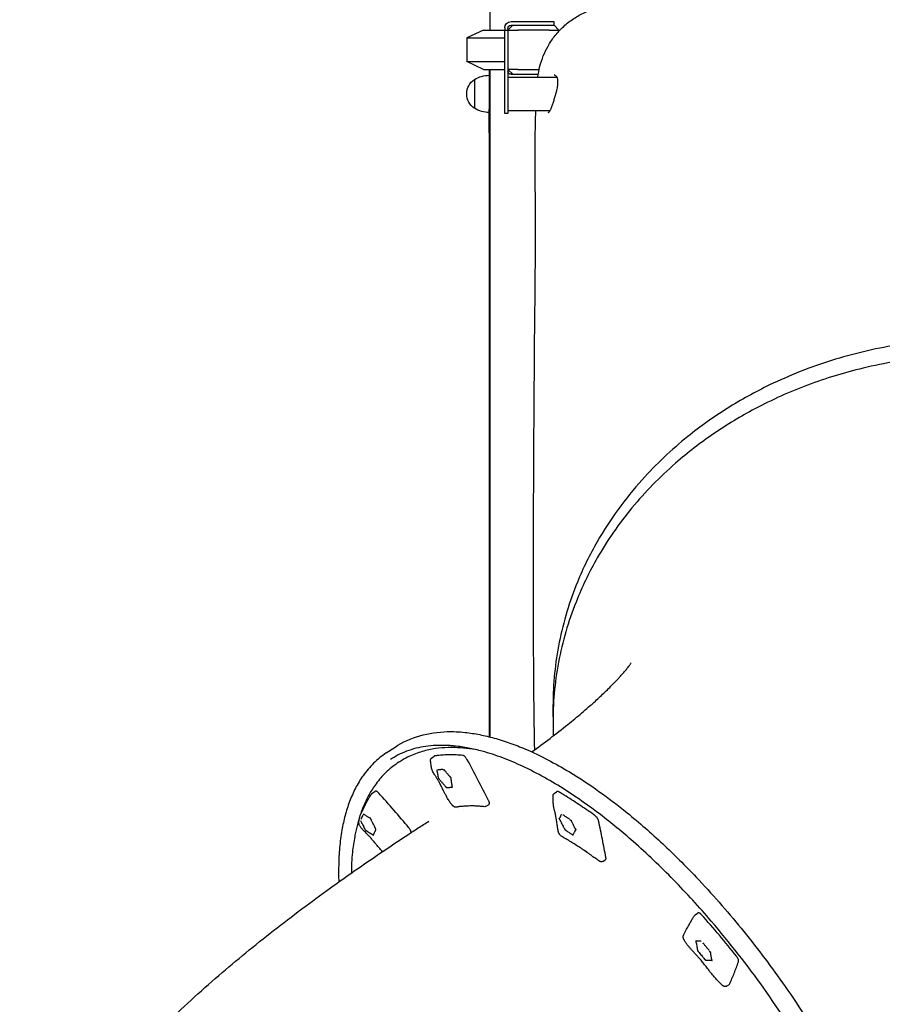
# Model space of a CAD drawing. Units: millimetres. Extents: x 0 to 59400, y 0 to 21000.
# Drawn here: x 36240 to 37119, y 14691 to 15695 of the extents above; entities that cross this region are included whole.
import ezdxf

# ---------------------------------------------------------------- set-up
doc = ezdxf.new("R2010")
doc.units = ezdxf.units.MM
doc.header["$LTSCALE"] = 15
doc.layers.add('P001', color=131, linetype='Continuous')

msp = doc.modelspace()

# ---------------------------------------------------------------- linework, layer by layer
at = {"layer": 'P001'}
for p, q in [((36719.4, 16450.7, 2402.8), (36719.4, 15683.9, 2402.8)), ((36734.7, 15686.2, 2402.8), (36734.7, 15683.9, 2402.8)), ((36742.9, 15688.9, 2402.8), (36737.9, 15683.9, 2402.8)), ((36741.1, 15692.6, 2402.8), (36774.7, 15692.6, 2402.8)), ((36741.1, 15688.9, 2402.8), (36774.7, 15688.9, 2402.8)), ((36774.7, 15692.6, 2402.8), (36784.7, 15692.6, 2402.8)), ((36774.7, 15688.9, 2402.8), (36784.3, 15688.9, 2402.8)), ((36784.3, 15688.9, 2402.8), (36784.9, 15688.9, 2402.8)), ((36784.7, 15692.6, 2402.8), (36784.7, 15688.9, 2402.8)), ((36789.9, 15683.9, 2402.8), (36784.9, 15688.9, 2402.8)), ((36712.9, 15683.9, 2402.8), (36695.9, 15676, 2402.8)), ((36712.9, 15683.9, 2402.8), (36695.9, 15676, 2402.8)), ((36695.9, 15676, 2402.8), (36734.7, 15676, 2402.8)), ((36695.9, 15676, 2402.8), (36695.9, 15651.8, 2402.8)), ((36695.9, 15676, 2402.8), (36734.7, 15676, 2402.8)), ((36695.9, 15676, 2402.8), (36695.9, 15651.8, 2402.8)), ((36712.9, 15683.9, 2402.8), (36734.7, 15683.9, 2402.8)), ((36712.9, 15683.9, 2402.8), (36734.7, 15683.9, 2402.8)), ((36734.7, 15683.9, 2402.8), (36737.9, 15683.9, 2402.8)), ((36734.7, 15682.6, 2402.8), (36734.7, 15683.9, 2402.8)), ((36734.7, 15653.6, 2402.8), (36734.7, 15682.6, 2402.8)), ((36737.9, 15685.7, 2402.8), (36737.9, 15683.9, 2402.8)), ((36737.9, 15683.9, 2402.8), (36737.9, 15682.6, 2402.8)), ((36737.9, 15683.9, 2402.8), (36747.9, 15683.9, 2402.8)), ((36737.9, 15682.6, 2402.8), (36737.9, 15653.6, 2402.8)), ((36779.9, 15683.9, 2402.8), (36747.9, 15683.9, 2402.8)), ((36779.9, 15683.9, 2402.8), (36789.9, 15683.9, 2402.8)), ((36789.9, 15683.9, 2402.8), (36790.9, 15683.9, 2402.8)), ((36789.9, 15683.9, 2402.8), (36789.9, 15682.9, 2402.8)), ((36789.9, 15683.9, 2402.8), (36790.9, 15683.9, 2402.8)), ((36789.9, 15681, 2402.8), (36789.9, 15681, 2402.8)), ((36695.9, 15651.8, 2402.8), (36734.7, 15651.8, 2402.8)), ((36712.9, 15643.9, 2402.8), (36695.9, 15651.8, 2402.8)), ((36695.9, 15651.8, 2402.8), (36734.7, 15651.8, 2402.8)), ((36712.9, 15643.9, 2402.8), (36695.9, 15651.8, 2402.8)), ((36734.7, 15645, 2402.8), (36734.7, 15653.6, 2402.8)), ((36737.9, 15653.6, 2402.8), (36737.9, 15645, 2402.8)), ((36712.9, 15643.9, 2402.8), (36734.7, 15643.9, 2402.8)), ((36712.9, 15643.9, 2402.8), (36734.7, 15643.9, 2402.8)), ((36718.9, 15643.9, 2402.8), (36718.9, 15637.9, 2402.8)), ((36718.9, 15637.9, 2402.8), (36718.9, 15618.9, 2402.8)), ((36719.4, 15643.9, 2402.8), (36719.4, 14963.5, 2402.8)), ((36734.7, 15608.9, 2402.8), (36734.7, 15645, 2402.8)), ((36737.9, 15645, 2402.8), (36737.9, 15608.9, 2402.8)), ((36747.9, 15643.9, 2402.8), (36737.9, 15643.9, 2402.8)), ((36737.9, 15643.9, 2402.8), (36742.9, 15638.9, 2402.8)), ((36737.9, 15635.9, 2402.8), (36788, 15635.9, 2402.8)), ((36741.1, 15638.9, 2402.8), (36768.9, 15638.9, 2402.8)), ((36747.9, 15643.9, 2402.8), (36769.8, 15643.9, 2402.8)), ((36769.6, 15638.9, 2402.8), (36769.6, 15638.9, 2402.8)), ((36785.1, 15639.1, 2402.8), (36785.1, 15639.1, 2402.8)), ((36703.9, 15633.6, 2402.8), (36703.9, 15604.2, 2402.8)), ((36718.9, 15618.9, 2402.8), (36718.9, 15603.2, 2402.8)), ((36734.7, 15598.9, 2402.8), (36734.7, 15608.9, 2402.8)), ((36737.9, 15608.9, 2402.8), (36737.9, 15598.9, 2402.8)), ((36718.9, 15579.3, 2402.8), (36718.9, 15603.2, 2402.8)), ((36737.9, 15598.9, 2402.8), (36734.7, 15598.9, 2402.8)), ((36737.9, 15601.9, 2402.8), (36780.9, 15601.9, 2402.8)), ((36718.9, 15579.3, 2402.8), (36718.9, 15528.9, 2402.8)), ((36718.9, 15528.9, 2402.8), (36718.9, 14963.7, 2402.8)), ((36783.9, 14983.9, 2402.8), (36783.9, 14996.4, 2402.8)), ((36783.9, 14979.9, 2402.8), (36783.9, 14978.9, 2402.8)), ((36613.9, 14947.1, 2402.8), (36622.9, 14953.1, 2402.8)), ((36660.2, 14942, 2402.8), (36662.8, 14943.9, 2402.8)), ((36626.7, 14937.6, 2402.8), (36625.2, 14936.6, 2402.8)), ((36599.7, 14906, 2402.8), (36602.3, 14907.9, 2402.8)), ((36785, 14905.8, 2402.8), (36787.5, 14907.6, 2402.8)), ((36715.8, 14892.8, 2402.8), (36718.3, 14894.3, 2402.8)), ((36834.6, 14836.6, 2402.8), (36837.1, 14838.1, 2402.8)), ((36928.7, 14782, 2402.8), (36931.2, 14783.9, 2402.8)), ((36960.6, 14709.4, 2402.8), (36963.1, 14710.9, 2402.8))]:
    msp.add_line(p, q, dxfattribs=at)
at = {"layer": 'P001', "elevation": 2402.8}
for points in [[(36768.5, 15635.9, -0.034578), (36770.5, 15647, -0.03412), (36774, 15657.6, -0.034184), (36778.8, 15667.7, -0.033448), (36785, 15677, -0.03935), (36793.6, 15686.6, -0.038795), (36803.6, 15694.8, -0.039612), (36814.8, 15701.3, -0.039261), (36826.8, 15705.9, -0.027039), (36835.3, 15708, -0.027012), (36843.9, 15709.1)], [(36778.9, 15599.9, 0.052324), (36779, 15599.9, 0.036914), (36779.1, 15600, 0.043718), (36779.3, 15600.1, 0.023321), (36779.5, 15600.2, 0.027555), (36779.7, 15600.3, 0.016665), (36779.9, 15600.5, 0.025754), (36780.2, 15600.9, 0.016954), (36780.5, 15601.3, 0.023499), (36781, 15602.1, 0.014167), (36781.5, 15603, 0.018956), (36782.1, 15604.4, 0.006924), (36782.6, 15605.9, 0.003664), (36783.3, 15607.7, 0.001194), (36783.9, 15609.5, 0.004215), (36785.2, 15613.5, 0.006524), (36786.4, 15617.5, 0.006805), (36787.3, 15620.6, 0.011442), (36788, 15623.8, 0.01196), (36788.5, 15626.3, 0.018973), (36788.8, 15628.9, 0.016081), (36788.9, 15630.7, 0.025008), (36788.8, 15632.4, 0.0184), (36788.7, 15633.5, 0.028056), (36788.5, 15634.5, 0.029553), (36788.2, 15635.4, 0.043271), (36787.8, 15636.3, 0.066821), (36787.1, 15637.1, 0.095172), (36786.1, 15637.7, 0.048758), (36785.6, 15637.9, 0.043372), (36785, 15637.9)], [(36765.2, 14950.3, -0.00318), (36764.1, 15054.9, -0.001369), (36764, 15159.5, -0.001393), (36764.7, 15312, -0.000811), (36766.1, 15464.6, 0.006606), (36765.9, 15516.1, -0.005701), (36765.7, 15567.6, -0.003269), (36765.9, 15584.8, -0.004645), (36766.4, 15601.9)], [(37133.4, 15362.8, 0.03492), (37067.5, 15347.1, 0.036786), (37004.5, 15322.2, 0.027598), (36961.3, 15298.3, 0.029523), (36921.1, 15269.6, 0.019563), (36897, 15248.5, 0.02047), (36874.6, 15225.6, 0.025774), (36850.1, 15195.2, 0.027103), (36828.9, 15162.5, 0.01618), (36818.1, 15142.2, 0.016646), (36808.7, 15121.3, 0.047824), (36790.2, 15060, 0.049491), (36783.9, 14996.4)], [(37167.4, 15350.5, 0.03507), (37099.7, 15339.3, 0.030942), (37043.3, 15322.1, 0.032393), (36989.6, 15297.9, 0.027923), (36947.5, 15272.5, 0.029765), (36908.7, 15242.5, 0.019747), (36885.6, 15220.6, 0.020757), (36864.3, 15196.9, 0.020889), (36845.5, 15172.2, 0.021642), (36828.9, 15145.9, 0.016182), (36818.2, 15125.6, 0.016651), (36808.8, 15104.7, 0.04786), (36790.2, 15043.5, 0.049543), (36783.9, 14979.9)], [(36762.3, 14948.2, 0.005358), (36780.8, 14962, 0.006654), (36799, 14976.2, 0.006117), (36813.2, 14988, 0.008058), (36827, 15000.1, 0.006966), (36836.8, 15009.2, 0.009719), (36846.3, 15018.7, 0.003255), (36848.9, 15021.4, 0.003722), (36851.4, 15024.1, 0.004259), (36854.1, 15027, 0.005324), (36856.7, 15030, 0.006282), (36859.2, 15033.1, 0.009704), (36861.7, 15036.3, 0.003897), (36862.5, 15037.4, 0.007803), (36863.3, 15038.5), (36863.6, 15039.1)], [(36783.9, 14983.9, 0.000773), (36783.9, 14982.9, 0.000772), (36783.9, 14981.9)], [(36783.9, 14978.9, 0.005515), (36784, 14971.7, 0.005512), (36784.2, 14964.6)], [(36622.9, 14953.1, -0.079594), (36648.3, 14964.7, -0.061352), (36676.1, 14968.9, -0.017438), (36685.2, 14968.8, -0.015133), (36694.2, 14968.1, -0.022959), (36709.2, 14965.8, -0.01842), (36724, 14962.3, -0.018317), (36740, 14957.2, -0.014859), (36755.7, 14951.1, -0.019929), (36778.6, 14940.2, -0.015397), (36800.6, 14927.8, -0.019179), (36830.7, 14908, -0.015004), (36859.3, 14886.2, -0.017888), (36895.6, 14854.5, -0.014508), (36929.7, 14820.6, -0.019372), (36975.6, 14768.4, -0.017144), (37017.6, 14713, -0.01932), (37060.6, 14646.7, -0.020654)], [(37045.9, 14634.5, 0.02141), (36998.6, 14707.3, 0.022432), (36945.1, 14775.7, 0.015895), (36906.7, 14817.7, 0.019158), (36865.5, 14856.9, 0.016426), (36832.1, 14884.3, 0.021737), (36796.7, 14909.2, 0.01443), (36775.1, 14922.1, 0.018536), (36752.8, 14933.6, 0.01858), (36732.6, 14942.1, 0.024558), (36711.7, 14948.9, 0.01833), (36697.7, 14952.1, 0.023032), (36683.5, 14954.2, 0.007705), (36679.1, 14954.6, 0.008324), (36674.6, 14954.8, 0.04281), (36654.2, 14953.8, 0.057152), (36634.5, 14948.8, 0.027344), (36626.2, 14945.1, 0.028576), (36618.4, 14940.5)], [(36613.9, 14947.1, 0.04869), (36601, 14936.6, 0.043199), (36590.3, 14923.9, 0.034993), (36582.6, 14911.2, 0.02875), (36576.6, 14897.6, 0.025906), (36572, 14883.3, 0.020513), (36568.8, 14868.6, 0.021928), (36566.4, 14850.7, 0.017259), (36565.5, 14832.6, 0.007435), (36565.4, 14824.1, 0.006767), (36565.6, 14815.7)], [(36707.6, 14950, 0.01814), (36695.7, 14951.8, 0.021881), (36683.7, 14952.6, 0.026484), (36670.5, 14952.3, 0.031947), (36657.5, 14950.4, 0.03804), (36643.7, 14946.3, 0.042818), (36630.7, 14940.1, 0.007097), (36628.7, 14938.9, 0.007137), (36626.7, 14937.6)], [(36663.4, 14944.1, 0.057374), (36663.1, 14944.1, 0.063747), (36662.8, 14943.9)], [(36691.9, 14944.6, 0.011842), (36685.3, 14945.1, 0.013194), (36678.6, 14945.2, 0.013206), (36672.4, 14945, 0.014573), (36666.1, 14944.5, 0.003238), (36664.8, 14944.3, 0.003304), (36663.4, 14944.1)], [(36696.2, 14940.8, 0.027448), (36695.5, 14941.8, 0.028318), (36694.8, 14942.7, 0.020637), (36694.3, 14943.3, 0.027063), (36693.7, 14943.8, 0.016743), (36693.4, 14944, 0.021897), (36693, 14944.2, 0.014991), (36692.8, 14944.4, 0.018358), (36692.5, 14944.5, 0.029652), (36692.2, 14944.6, 0.040238), (36691.9, 14944.6)], [(36625.2, 14936.6, 0.045725), (36613.5, 14927.2, 0.041052), (36603.6, 14915.8, 0.03285), (36596.4, 14904.7, 0.027534), (36590.7, 14892.8, 0.020037), (36587.1, 14883, 0.01686), (36584.2, 14872.9, 0.008629), (36582.9, 14867.4, 0.007904), (36581.8, 14861.8, 0.010513), (36580.5, 14853.9, 0.00937), (36579.5, 14845.9, 0.011692), (36578.7, 14835.3, 0.010191), (36578.4, 14824.7)], [(36659.2, 14939, -0.032382), (36659.1, 14939.6, -0.038206), (36659.1, 14940.1, -0.063443), (36659.3, 14940.9, -0.07959), (36659.7, 14941.6, -0.030991), (36659.9, 14941.8, -0.032748), (36660.2, 14942)], [(36659.2, 14939, -0.000543), (36659.2, 14939, -0.000549), (36659.2, 14939)], [(36681.5, 14893.6, -0.009954), (36681, 14894.2, -0.005229), (36680.4, 14894.8, -0.026347), (36678.1, 14898.1, -0.015421), (36676, 14901.5, -0.009326), (36674.5, 14904.4, -0.003018), (36673, 14907.3, 0.000216), (36670.8, 14911.7, 0.007848), (36668.6, 14916.1, 0.005713), (36666.9, 14919, 0.006912), (36665.2, 14921.9, 0.003524), (36664.7, 14922.8, 0.004548), (36664.1, 14923.7, 0.001906), (36663.1, 14925.3, -0.014884), (36662.1, 14926.9, -0.025112), (36661.1, 14928.8, -0.032857), (36660.4, 14930.7, -0.030084), (36659.9, 14932.8, -0.016971), (36659.6, 14934.9), (36659.5, 14936.4, 0.001907), (36659.4, 14937.4, 0.014346), (36659.3, 14938.3, 0.003869), (36659.2, 14938.6, 0.001539), (36659.2, 14939)], [(36718.2, 14898.8, 0.002776), (36707.3, 14919.8, 0.002724), (36696.2, 14940.8)], [(36665.4, 14929.8, -0.00617), (36665.6, 14929, 0.001063), (36665.7, 14928.3, -0.002878), (36666.1, 14926.5, -0.004532), (36666.4, 14924.8, -0.001776), (36666.4, 14924.4, -0.002662), (36666.5, 14924, 0.004308), (36666.5, 14923.8, -0.000154), (36666.5, 14923.6, -0.005183), (36666.6, 14923.2, -0.015034), (36666.6, 14922.9, 0.020381), (36666.7, 14922.7, 0.011262), (36666.7, 14922.5, -0.0078), (36666.7, 14922.5, -0.048031), (36666.7, 14922.4, -0.057703), (36666.7, 14922.3, -0.066461), (36666.7, 14922.3, -0.01418), (36666.7, 14922.3, 0.025644), (36666.7, 14922.2), (36666.6, 14922.2, 0.103374), (36666.7, 14922, 0.030285), (36666.7, 14921.9, 0.050356), (36666.9, 14921.6, 0.04728), (36667.1, 14921.3, 0.018545), (36667.3, 14921.1, -0.033843), (36667.4, 14921, -0.01278), (36667.5, 14920.9, -0.001578), (36667.5, 14920.8, 0.017851), (36668, 14920.3, -0.005747), (36668.5, 14919.7, -0.001871), (36669.6, 14918.4, 0.001065), (36670.7, 14917.1, 0.000346), (36671.6, 14916.1, 0.000201), (36672.5, 14915.1, 0.00072), (36673.2, 14914.2, -0.001156), (36673.9, 14913.4, 0.0054), (36674, 14913.2, -0.000665), (36674.2, 14913, -0.008081), (36674.4, 14912.8, -0.014393), (36674.6, 14912.5, 0.013766), (36674.8, 14912.3, 0.047508), (36674.9, 14912.2, 0.043354), (36675, 14912.1, 0.125087), (36675.1, 14912.1, 0.161477), (36675.2, 14912.1, -0.101642), (36675.3, 14912.2, -0.052981), (36675.3, 14912.2, -0.021717), (36675.4, 14912.2, -0.015271), (36675.5, 14912.2, 0.014435), (36675.6, 14912.1, 0.023133), (36675.9, 14912.1, -0.010111), (36676.3, 14912.1, 0.013534), (36677.4, 14912.1, 0.000806), (36678.6, 14912.1, 0.002536), (36679.4, 14912.2, 0.008968), (36680.3, 14912.2, -0.014843), (36680.5, 14912.2, 0.042268), (36680.7, 14912.2, 0.004822), (36680.9, 14912.3, -0.085747), (36681, 14912.3, -0.037685), (36681, 14912.3, 0.003173), (36681.1, 14912.2, 0.017327), (36681.1, 14912.2, 0.03436), (36681.2, 14912.2, 0.218514), (36681.3, 14912.3, 0.175518), (36681.3, 14912.3, 0.048753), (36681.3, 14912.4, 0.034296), (36681.3, 14912.5, 0.018547), (36681.3, 14912.6, -0.014185), (36681.2, 14912.7, -0.038131), (36681.2, 14913, 0.008819), (36681.1, 14913.3, 0.003473), (36681.1, 14913.9, -0.003935), (36681, 14914.4, 0.00263), (36680.7, 14916.3, 0.000998), (36680.4, 14918.1, 0.000645), (36680.3, 14918.9, -0.001189), (36680.2, 14919.6, -0.000954), (36680.1, 14920.1, -0.013967), (36680.1, 14920.5, 0.015062), (36680, 14920.8, -0.008734), (36680, 14921.1, -0.049837), (36680, 14921.2, -0.06584), (36680, 14921.3, 0.064722), (36680.1, 14921.5, 0.089673), (36680, 14921.7, 0.038238), (36680, 14921.9, 0.027492), (36679.9, 14922, 0.011561), (36679.9, 14922.1, 0.032515), (36679.8, 14922.2, 0.044857), (36679.6, 14922.3, 0.06013), (36679.4, 14922.5, 0.004694), (36679.3, 14922.5, -0.045172), (36679.2, 14922.5, -0.064439), (36679.1, 14922.7, -0.00348), (36679, 14922.8, 0.017953), (36678.7, 14923.1, -0.009672), (36678.5, 14923.4, -0.006881), (36678.2, 14923.7, 0.004528), (36678, 14924, -0.004732), (36676.9, 14925.2, -0.002415), (36675.8, 14926.5, -0.002223), (36674.9, 14927.6, -0.003457), (36674.1, 14928.6, -0.003307), (36673.5, 14929.3, 0.002131), (36673, 14930)], [(36669.1, 14930.1, -0.003241), (36668.3, 14930.1, -0.001285), (36667.6, 14930.1)], [(36671.6, 14930.2, 0.00414), (36671.2, 14930.2, -0.00257), (36670.8, 14930.2, -0.000461), (36670, 14930.2, -0.001967), (36669.1, 14930.1)], [(36672.3, 14929.7, -0.004812), (36672.2, 14929.8, 0.005194), (36672.1, 14929.9, 0.014514), (36672, 14930, -0.009537), (36671.9, 14930.1)], [(36672.9, 14929.6, 0.03364), (36672.7, 14929.7, -0.005786), (36672.5, 14929.7, 0.014276), (36672.4, 14929.7, 0.004047), (36672.3, 14929.7)], [(36672.8, 14930.3, 0.021626), (36672.9, 14930.1, 0.024856), (36673, 14930)], [(36592.8, 14894.5, -0.009144), (36594.3, 14897.4, -0.007582), (36595.8, 14900.3, -0.004132), (36596.7, 14901.7, -0.005796), (36597.6, 14903.1, -0.001932), (36597.8, 14903.5, -0.002209), (36598, 14903.9, 0.000772), (36598.4, 14904.4, -0.011137), (36598.8, 14905, -0.004591), (36598.9, 14905.2, -0.004279), (36599.1, 14905.4)], [(36599.1, 14905.4, -0.033995), (36599.4, 14905.7, -0.037795), (36599.7, 14906)], [(36606.3, 14906.3, 0.021992), (36605.7, 14906.9, 0.029894), (36605.1, 14907.4, 0.020664), (36604.7, 14907.7, 0.028843), (36604.3, 14907.9, 0.022907), (36604, 14908, 0.030194), (36603.7, 14908.1, 0.071892), (36603.1, 14908.2, 0.104502), (36602.5, 14908, 0.01831), (36602.4, 14907.9, 0.019076), (36602.3, 14907.9)], [(36637.1, 14870.9, 0.002779), (36621.8, 14888.7, 0.002843), (36606.3, 14906.3)], [(36783.9, 14903, -0.036462), (36783.9, 14903.8, -0.058018), (36784, 14904.5, -0.071807), (36784.4, 14905.2, -0.081508), (36785, 14905.8)], [(36785, 14905.8, 0.000107), (36785, 14905.8, 0.000107), (36785, 14905.8)], [(36789.8, 14907.4, 0.018602), (36789.5, 14907.6, 0.024234), (36789.2, 14907.7, 0.047896), (36788.7, 14907.9, 0.076352), (36788.1, 14907.9, 0.057907), (36787.8, 14907.8, 0.064542), (36787.5, 14907.6)], [(36826.9, 14883.1, 0.008865), (36812.2, 14893.3, 0.010228), (36797.1, 14903, 0.002565), (36793.5, 14905.3, 0.002667), (36789.8, 14907.4)], [(36589.8, 14888.2), (36589.8, 14888.2, -0.006946), (36590.1, 14889.1, -0.007561), (36590.5, 14890.1, -0.002693), (36590.8, 14890.5, -0.002183), (36591, 14890.9, -0.006375), (36591.9, 14892.8, 0.001254), (36592.8, 14894.5, 0.000488), (36592.8, 14894.7, 0.999955), (36592.8, 14894.7)], [(36681.5, 14893.6, -0.000028), (36681.5, 14893.6, -0.000028), (36681.5, 14893.6)], [(36685, 14891.9, -0.061905), (36684.3, 14891.9, -0.049464), (36683.7, 14892, -0.038193), (36683.1, 14892.3, -0.028601), (36682.6, 14892.6, -0.015285), (36682.4, 14892.8, -0.013038), (36682.1, 14893, -0.011719), (36681.9, 14893.2, -0.010259), (36681.6, 14893.4)], [(36714, 14892.4, -0.009904), (36713.2, 14892.4, 0.000884), (36712.4, 14892.5, 0.00164), (36710, 14892.7, 0.004523), (36707.7, 14892.9, 0.009808), (36703.4, 14893.1, 0.011499), (36699.1, 14893.1, 0.012649), (36694.3, 14892.9, 0.013024), (36689.5, 14892.5, 0.008784), (36687.8, 14892.3, -0.004985), (36686.2, 14892, -0.003151), (36685.6, 14891.9, -0.003837), (36685, 14891.9)], [(36718.3, 14894.3, 0.103869), (36718.7, 14894.7, 0.079127), (36718.9, 14895.2, 0.03704), (36719, 14895.5, 0.027244), (36719, 14895.8, 0.034211), (36719, 14896.3, 0.023445), (36719, 14896.8, 0.028332), (36718.8, 14897.5, 0.020627), (36718.6, 14898.1, 0.010636), (36718.4, 14898.4, 0.009712), (36718.2, 14898.8)], [(36783.9, 14902.5, -0.004988), (36783.9, 14902.8, -0.006506), (36783.9, 14903)], [(36783.9, 14902.5, -0.000018), (36783.9, 14902.5, -0.000018), (36783.9, 14902.5)], [(36786.6, 14883.7, -0.99805), (36786.6, 14883.7, 0.007232), (36786.5, 14884.3, 0.005018), (36786.3, 14885.1, 0.00247), (36786.1, 14885.9, 0.001282), (36785.7, 14887.5, -0.00245), (36785.3, 14889, 0.000011), (36785.1, 14889.9, -0.008285), (36784.8, 14890.8, -0.018835), (36784.5, 14892.9, -0.014782), (36784.2, 14895, -0.009312), (36784.1, 14896.8, -0.003013), (36784.1, 14898.6, 0.00031), (36784, 14899.6, 0.003021), (36784, 14900.6, 0.004317), (36784, 14901.6, 0.007953), (36783.9, 14902.5)], [(36587.1, 14882.5, -0.012037), (36587.4, 14883.3, -0.008503), (36587.7, 14884.1, -0.010784), (36588.3, 14885.4, -0.002449), (36589, 14886.8, -0.001696), (36589.6, 14888, 0.000699), (36590.2, 14889.2)], [(36587.7, 14878.2, -0.003473), (36588.2, 14877.3, 0.000901), (36588.6, 14876.4, -0.001527), (36589.7, 14874.4, -0.00262), (36590.7, 14872.4, -0.001028), (36590.9, 14872, -0.001509), (36591.1, 14871.5), (36591.6, 14870.5, -0.008017), (36591.7, 14870.3, 0.012443), (36591.8, 14870, 0.012017), (36591.9, 14869.9, -0.011367), (36592, 14869.7, -0.026748), (36592.1, 14869.6, -0.037625), (36592.1, 14869.5, 0.008642), (36592.1, 14869.4, 0.02724), (36592.1, 14869.2, 0.063043), (36592.3, 14869, 0.03633), (36592.5, 14868.7, 0.043745), (36592.7, 14868.6, 0.088171), (36592.9, 14868.4, -0.000272), (36593, 14868.4, -0.058046), (36593.1, 14868.4, -0.023108), (36593.2, 14868.3, -0.001926), (36593.2, 14868.3, 0.007473), (36593.3, 14868.2, 0.006165), (36593.4, 14868.1, 0.014437), (36593.7, 14868, -0.00608), (36593.9, 14867.8, -0.007217), (36594.3, 14867.6, -0.000175), (36594.6, 14867.4, 0.001496), (36596.4, 14866.2, 0.000275), (36598.2, 14865.1, 0.001306), (36598.9, 14864.6, -0.001677), (36599.7, 14864.2, 0.008938), (36599.8, 14864.1, -0.001089), (36600, 14864, -0.006413), (36600.2, 14863.9, -0.015993), (36600.3, 14863.8, -0.017433), (36600.5, 14863.7, 0.032786), (36600.6, 14863.6, 0.037554), (36600.6, 14863.5, 0.04383), (36600.7, 14863.5, 0.048701), (36600.8, 14863.5, 0.166126), (36600.8, 14863.5, 0.119866), (36600.8, 14863.6, 0.078535), (36600.9, 14863.6, 0.033484), (36600.9, 14863.7, -0.060403), (36600.9, 14863.8, -0.092022), (36600.9, 14863.9, 0.017252), (36601, 14864, 0.02798), (36601.2, 14864.3, -0.011783), (36601.3, 14864.6, 0.004705), (36601.5, 14864.8, 0.003704), (36601.6, 14865.1, 0.008428), (36602, 14865.8, 0.000601), (36602.3, 14866.6, 0.004494), (36602.7, 14867.4, 0.008528), (36603, 14868.2, -0.013507), (36603.1, 14868.4, 0.035226), (36603.2, 14868.6, 0.009626), (36603.2, 14868.7, -0.042814), (36603.3, 14868.8, -0.126315), (36603.3, 14868.9, 0.093442), (36603.4, 14869, 0.101852), (36603.4, 14869, 0.034576), (36603.4, 14869.1, 0.082093), (36603.4, 14869.2, 0.02919), (36603.4, 14869.3, 0.031994), (36603.3, 14869.5, -0.007529), (36603.2, 14869.6, -0.025165), (36603, 14870, 0.005961), (36602.9, 14870.4, 0.002091), (36602.5, 14871, -0.002421), (36602.2, 14871.6, 0.002294), (36600.8, 14874.7, -0.000139), (36599.3, 14877.7, 0.000457), (36599.1, 14878, -0.001985), (36599, 14878.2, -0.00325), (36598.9, 14878.5, -0.004807), (36598.8, 14878.8, 0.008535), (36598.6, 14879.1, -0.006175), (36598.5, 14879.4, -0.031396), (36598.4, 14879.6, -0.031658), (36598.4, 14879.7, 0.038754), (36598.3, 14880, 0.066262), (36598.1, 14880.3, 0.0226), (36598.1, 14880.4, 0.020953), (36598, 14880.5, 0.010766), (36597.9, 14880.6, 0.043301), (36597.9, 14880.6, 0.02166), (36597.8, 14880.7, 0.038393), (36597.7, 14880.7, 0.03841), (36597.7, 14880.7, 0.040311), (36597.6, 14880.7), (36597.5, 14880.7, 0.015322), (36597.5, 14880.7, -0.092838), (36597.4, 14880.7, -0.063858), (36597.3, 14880.7, -0.039419), (36597.3, 14880.7, -0.021953), (36597.2, 14880.8, 0.005288), (36597.1, 14880.8, 0.029366), (36596.9, 14881, -0.015569), (36596.6, 14881.1, -0.010981), (36596.4, 14881.3, 0.007339), (36596.1, 14881.4, -0.007329), (36595, 14882.1, -0.003557), (36593.9, 14882.8, -0.003386), (36593, 14883.5, -0.004583), (36592, 14884.1), (36590.9, 14884.9)], [(36590.2, 14884, -0.002339), (36589.9, 14883.2, -0.007057), (36589.5, 14882.5, -0.002623), (36589.4, 14882.1, 0.000193), (36589.2, 14881.7)], [(36590.8, 14884, -0.007679), (36590.7, 14884, 0.013453), (36590.6, 14884.1, 0.03401), (36590.5, 14884.1, -0.019506), (36590.4, 14884.1)], [(36590.7, 14885.2, 0.022433), (36590.8, 14885, 0.033434), (36590.9, 14884.9)], [(36591, 14884.4, 0.017937), (36591, 14884.3, 0.007167), (36590.9, 14884.3, 0.003351), (36590.9, 14884.2, -0.004873), (36590.8, 14884.1, 0.020826), (36590.8, 14884, 0.006926), (36590.8, 14884)], [(36685, 14891.9, 0.000719), (36685, 14891.9, 0.000719), (36685, 14891.9)], [(36715.8, 14892.8, -0.011402), (36715.7, 14892.7, -0.010865), (36715.6, 14892.6, -0.068146), (36714.9, 14892.4, -0.058571), (36714.2, 14892.4)], [(36715.8, 14892.8, 0.000228), (36715.8, 14892.8, 0.000228), (36715.8, 14892.8)], [(36789.3, 14866.9, -0.011096), (36789.2, 14867.4, -0.004768), (36789.1, 14868, -0.006363), (36788.3, 14872.4, -0.001188), (36787.6, 14876.9), (36786.5, 14884.3)], [(36792.4, 14884.9, -0.01818), (36792.3, 14884.4, 0.001194), (36792.1, 14884, -0.009114), (36791.6, 14882.9, -0.012405), (36791.1, 14881.9, -0.008916), (36790.9, 14881.5, 0.007033), (36790.8, 14881.2, -0.014516), (36790.7, 14881, -0.040483), (36790.6, 14880.9, 0.031568), (36790.5, 14880.8, 0.044304), (36790.5, 14880.7, 0.011798), (36790.4, 14880.6, -0.054931), (36790.4, 14880.6, -0.110147), (36790.4, 14880.6, -0.140851), (36790.3, 14880.5, -0.067331), (36790.3, 14880.6, 0.0221), (36790.2, 14880.6), (36790.2, 14880.6, 0.107107), (36790.1, 14880.5, 0.136945), (36790.1, 14880.5, 0.096603), (36790.1, 14880.5, 0.01006), (36790.1, 14880.4, 0.072182), (36790.1, 14880.2, 0.025008), (36790.2, 14880.1, 0.027794), (36790.2, 14879.9, 0.012584), (36790.3, 14879.8, 0.015278), (36790.4, 14879.6, -0.028533), (36790.6, 14879.4, -0.012314), (36790.6, 14879.3, -0.002013), (36790.6, 14879.2, 0.009715), (36790.8, 14878.9, 0.008392), (36791, 14878.5, -0.006413), (36791.3, 14877.9, -0.000943), (36791.7, 14877.3, 0.000781), (36792.9, 14874.8, 0.000197), (36794.1, 14872.4, 0.000712), (36794.6, 14871.4, -0.001144), (36795.2, 14870.5, 0.005278), (36795.3, 14870.2, -0.00067), (36795.4, 14870, -0.007406), (36795.5, 14869.7, -0.016126), (36795.7, 14869.4, 0.025424), (36795.8, 14869.2, 0.051373), (36795.9, 14869, 0.032957), (36796, 14868.9, 0.033974), (36796.1, 14868.8, 0.059919), (36796.2, 14868.8, -0.017457), (36796.3, 14868.7, -0.03588), (36796.4, 14868.7, -0.012443), (36796.5, 14868.6, -0.006506), (36796.6, 14868.5, 0.006013), (36796.7, 14868.4, 0.009629), (36797.2, 14868.1, -0.004294), (36797.6, 14867.8, 0.00533), (36799.1, 14866.8, -0.000056), (36800.6, 14865.8, 0.000417), (36801.8, 14865.1, 0.003578), (36802.9, 14864.4, -0.005702), (36803.2, 14864.2, 0.017366), (36803.5, 14864, 0.002695), (36803.6, 14863.9, -0.035317), (36803.8, 14863.8, -0.020691), (36803.9, 14863.7, 0.02839), (36804, 14863.6, 0.036457), (36804.1, 14863.6, 0.045599), (36804.2, 14863.5, 0.095089), (36804.2, 14863.5, 0.163746), (36804.3, 14863.6, 0.170543), (36804.3, 14863.6, -0.020888), (36804.4, 14863.7, -0.046876), (36804.4, 14863.8, -0.031999), (36804.4, 14863.9, -0.011383), (36804.5, 14864, 0.021229), (36804.6, 14864.1, 0.008774), (36804.7, 14864.4, -0.009168), (36804.9, 14864.7, 0.006461), (36805.5, 14865.8, 0.002024), (36806, 14866.8, 0.001652), (36806.3, 14867.3, -0.002702), (36806.5, 14867.7, -0.002639), (36806.6, 14868, -0.028857), (36806.8, 14868.2, 0.03854), (36806.9, 14868.4, -0.015085), (36807, 14868.5, -0.063585), (36807, 14868.6, -0.092416), (36807, 14868.6, -0.048043), (36807.1, 14868.7, 0.082056), (36807.2, 14868.7, 0.088645), (36807.3, 14868.7, 0.115239), (36807.3, 14868.8, 0.076929), (36807.3, 14868.9, 0.037699), (36807.3, 14869, 0.090281), (36807.1, 14869.3, 0.046614), (36806.9, 14869.6, -0.004556), (36806.8, 14869.7, -0.04753), (36806.7, 14869.9, -0.035015), (36806.6, 14870, 0.00121), (36806.5, 14870.1, 0.017526), (36806.3, 14870.5, -0.009365), (36806.2, 14870.8, -0.006685), (36806, 14871.1, 0.004407), (36805.8, 14871.5, -0.00463), (36805, 14872.9, -0.002471), (36804.3, 14874.4, -0.002257), (36803.7, 14875.7, -0.003561), (36803.1, 14876.9, -0.003363), (36802.7, 14877.6, 0.001926), (36802.4, 14878.4)], [(36795.4, 14883.2, 0.000282), (36795, 14883.5, 0.000688), (36794.6, 14883.7, -0.000028), (36794.3, 14883.9, 0.004874), (36794.1, 14884.1)], [(36797.4, 14881.9, -0.001623), (36796.4, 14882.5, -0.000869), (36795.4, 14883.2)], [(36830.3, 14877.8, 0.029678), (36830.1, 14878.6, 0.021571), (36829.8, 14879.3, 0.029543), (36829.3, 14880.3, 0.026852), (36828.7, 14881.3, 0.023201), (36828, 14882, 0.029438), (36827.3, 14882.7, 0.010195), (36827.1, 14882.9, 0.011797), (36826.9, 14883.1)], [(36240.5, 14482.6, -0.027151), (36283.3, 14549.1, -0.022662), (36332.6, 14611.1, -0.01942), (36384.3, 14666, -0.015156), (36439.8, 14717.3, -0.012654), (36495.6, 14763.3, -0.009678), (36553.3, 14806.9, -0.006056), (36594.3, 14835.8, -0.004987), (36635.8, 14863.7, -0.00119), (36646.5, 14870.7, -0.00113), (36657.2, 14877.6)], [(36610, 14846.5, -0.006623), (36607.4, 14849.6, -0.002632), (36604.8, 14852.7, -0.000136), (36603.8, 14853.8, 0.000497), (36602.9, 14854.9, 0.00298), (36600.4, 14857.9, 0.007345), (36597.8, 14860.9, 0.005108), (36596, 14862.8, 0.004413), (36594.2, 14864.8, 0.004906), (36592.7, 14866.3, 0.000698), (36591.2, 14867.7, -0.002223), (36590.4, 14868.5, -0.006109), (36589.6, 14869.3, -0.011562), (36588.7, 14870.3, -0.020611), (36587.9, 14871.3, -0.023878), (36587.3, 14872.3, -0.031941), (36586.7, 14873.3, -0.049342), (36586.3, 14874.7, -0.047637), (36586.1, 14876.2, -0.03002), (36586.1, 14877.4, -0.018645), (36586.3, 14878.5, -0.008197), (36586.4, 14879.2, 0.000789), (36586.6, 14879.8, 0.006283), (36586.6, 14880.3, 0.018185), (36586.7, 14880.7)], [(36586.7, 14880.7, -0.018195), (36586.7, 14881, -0.01134), (36586.8, 14881.3, -0.007504), (36586.9, 14881.6, -0.000122), (36586.9, 14881.9)], [(36586.8, 14879.7, -0.000009), (36586.8, 14879.7, -0.000009), (36586.8, 14879.7)], [(36586.9, 14881.9, -0.008163), (36587, 14882.2, -0.009772), (36587.1, 14882.5)], [(36588.5, 14880.4, -0.002149), (36588.3, 14880, -0.004909), (36588.1, 14879.5)], [(36589.2, 14881.7, -0.002515), (36588.9, 14881.1, -0.000338), (36588.5, 14880.4)], [(36800.7, 14879.7, 0.003232), (36800.1, 14880.1, -0.00103), (36799.6, 14880.4, 0.001957), (36798.5, 14881.1, -0.000741), (36797.4, 14881.9)], [(36801.4, 14878.8, -0.004356), (36801.3, 14879, 0.003876), (36801.2, 14879.1, 0.011122), (36801.1, 14879.2, -0.007566), (36801.1, 14879.4)], [(36802.1, 14878.3, 0.019389), (36801.8, 14878.5, -0.003104), (36801.5, 14878.7, 0.00558), (36801.5, 14878.8, 0.000823), (36801.4, 14878.8)], [(36802.3, 14878.7, 0.029784), (36802.3, 14878.6, 0.027003), (36802.4, 14878.4)], [(36837.8, 14840.5, 0.004413), (36834.2, 14859.2, 0.004139), (36830.3, 14877.8)], [(36639.2, 14866, 0.043746), (36639.2, 14866.6, 0.027332), (36639, 14867.3, 0.018771), (36638.9, 14867.8, 0.015273), (36638.7, 14868.3, 0.024873), (36638.2, 14869.1, 0.022015), (36637.7, 14870, 0.013119), (36637.4, 14870.4, 0.013879), (36637.1, 14870.9)], [(36789, 14868.7, -0.999719), (36789, 14868.7, 0.000109), (36789, 14868.7, -0.006209), (36788.7, 14870.3, -0.002051), (36788.4, 14872, -0.00004), (36788.4, 14872, 0.999887), (36788.4, 14872)], [(36789.7, 14865.7, -0.021738), (36789.5, 14866.3, -0.021858), (36789.3, 14866.9)], [(36789.7, 14865.7, -0.00012), (36789.7, 14865.7, -0.00012), (36789.7, 14865.7)], [(36791.3, 14863.3, -0.013452), (36790.8, 14863.8, -0.024987), (36790.4, 14864.4, -0.02741), (36790, 14865, -0.014851), (36789.7, 14865.7)], [(36791.3, 14863.3, -0.000263), (36791.3, 14863.3, -0.000263), (36791.3, 14863.3)], [(36792.5, 14862.3, -0.022112), (36792, 14862.6, -0.021884), (36791.5, 14863)], [(36818.2, 14846.1, 0.009012), (36808.9, 14852.2, 0.00698), (36799.5, 14858.1, 0.000871), (36797.6, 14859.2, 0.004337), (36795.7, 14860.3, -0.00198), (36794.4, 14861.1, -0.012154), (36793, 14861.9, -0.002981), (36792.8, 14862.1, -0.003224), (36792.5, 14862.3)], [(36829.2, 14838.2, -0.99859), (36829.2, 14838.2, 0.003099), (36828.4, 14838.8, 0.000417), (36826.5, 14840.1, -0.002787), (36824.6, 14841.4, -0.004182), (36821.9, 14843.3, -0.00342), (36819.2, 14845.3, -0.000935), (36818.1, 14846.1, 0.000338), (36817, 14847, 0.000252), (36816.6, 14847.2, 0.001179), (36816.3, 14847.4), (36816.3, 14847.5)], [(36829.3, 14838.2, -0.000066), (36829.2, 14838.2, -0.000067), (36829.2, 14838.2)], [(36831.1, 14836.9, -0.008052), (36830.6, 14837.2, -0.004734), (36830.1, 14837.6, -0.002522), (36829.7, 14837.9, 0.001778), (36829.3, 14838.2)], [(36831.1, 14836.9, 0.000975), (36831.1, 14836.9, 0.000974), (36831.1, 14836.9)], [(36834.6, 14836.6, -0.022524), (36834.4, 14836.5, -0.021158), (36834.2, 14836.4, -0.086453), (36833.3, 14836.2, -0.071997), (36832.4, 14836.3, -0.041571), (36831.8, 14836.5, -0.027168), (36831.3, 14836.8, -0.004329), (36831.2, 14836.9, -0.00359), (36831.1, 14836.9)], [(36837.1, 14838.1, 0.104224), (36837.5, 14838.5, 0.079052), (36837.8, 14839, 0.058069), (36837.9, 14839.6, 0.035769), (36837.9, 14840.1, 0.012952), (36837.8, 14840.3, 0.011015), (36837.8, 14840.5)], [(36935.2, 14782.3, 0.02195), (36934.6, 14782.9, 0.029907), (36934, 14783.4, 0.020681), (36933.6, 14783.7, 0.028854), (36933.1, 14783.9, 0.022923), (36932.9, 14784, 0.030168), (36932.5, 14784.1, 0.071771), (36932, 14784.1, 0.103903), (36931.4, 14784, 0.018194), (36931.3, 14783.9, 0.01895), (36931.2, 14783.9)], [(36916.7, 14761, -0.014277), (36916.9, 14761.5, -0.002182), (36917.1, 14762, -0.006357), (36918.6, 14764.7, -0.003127), (36920, 14767.5, -0.002177), (36921.2, 14769.7, -0.001281), (36922.5, 14772, -0.000229), (36923.3, 14773.5, 0.00067), (36924.2, 14775, 0.001987), (36924.6, 14775.8, -0.010508), (36925, 14776.6, -0.005602), (36925.4, 14777.2, 0.00373), (36925.8, 14777.9, 0.004108), (36926.3, 14778.7, -0.003362), (36926.8, 14779.5, -0.007614), (36927.4, 14780.5, -0.008396), (36928, 14781.4)], [(36928, 14781.4, -0.040129), (36928.3, 14781.7, -0.044656), (36928.7, 14782)], [(36928.7, 14782, 0.000226), (36928.7, 14782, 0.000226), (36928.7, 14782)], [(36971, 14739.7, 0.007479), (36953.4, 14761.3, 0.007908), (36935.2, 14782.3)], [(36916.9, 14757.7, -0.025714), (36916.7, 14758.4, -0.034928), (36916.5, 14759.2, -0.04196), (36916.5, 14759.9, -0.056987), (36916.6, 14760.6, -0.017998), (36916.6, 14760.8, -0.019244), (36916.7, 14761)], [(36917.1, 14757.4, -0.000119), (36917.1, 14757.4, -0.000119), (36917.1, 14757.4)], [(36956.2, 14710.5, 0.00431), (36954.9, 14711.8, -0.003594), (36953.7, 14713, -0.012192), (36950.4, 14716.4, -0.010233), (36947.3, 14719.9, -0.009096), (36943.8, 14724.2, -0.001141), (36940.5, 14728.5, 0.00338), (36937.6, 14732.2, 0.00778), (36934.7, 14735.8, 0.005965), (36932.2, 14738.6, 0.003635), (36929.7, 14741.4, 0.001067), (36927.6, 14743.7, -0.002662), (36925.4, 14746, -0.004764), (36923.6, 14748.2, -0.009805), (36921.7, 14750.4, -0.015273), (36919.7, 14753, -0.023546), (36917.9, 14755.8, -0.008207), (36917.5, 14756.6, -0.012261), (36917.1, 14757.4)], [(36934.8, 14755.5, -0.027647), (36934.3, 14755.4, 0.000489), (36933.8, 14755.3, -0.012938), (36932.7, 14755.3, -0.012771), (36931.6, 14755.3, -0.008794), (36931.1, 14755.3, 0.005842), (36930.7, 14755.3, -0.016227), (36930.5, 14755.3, -0.028861), (36930.3, 14755.3), (36930.1, 14755.3, 0.045201), (36930, 14755.3, -0.063546), (36929.9, 14755.3, -0.108476), (36929.9, 14755.4, -0.033249), (36929.8, 14755.4, -0.002565), (36929.7, 14755.5, 0.029707), (36929.6, 14755.6, 0.023482), (36929.5, 14755.6, 0.090945), (36929.5, 14755.6, 0.110139), (36929.4, 14755.6, 0.057396), (36929.4, 14755.6, 0.216581), (36929.3, 14755.5, 0.053111), (36929.3, 14755.4, 0.052995), (36929.3, 14755.3, 0.014352), (36929.4, 14755.2, 0.018072), (36929.4, 14755, -0.017609), (36929.5, 14754.8, -0.028499), (36929.5, 14754.7, -0.014976), (36929.5, 14754.6, 0.025161), (36929.6, 14754.1, -0.003101), (36929.7, 14753.7, -0.006462), (36929.8, 14753.2, -0.000362), (36929.9, 14752.8, 0.001468), (36930.3, 14750.7, 0.000256), (36930.7, 14748.6, 0.001254), (36930.8, 14747.7, -0.001611), (36931, 14746.8, 0.008269), (36931, 14746.6, -0.001107), (36931.1, 14746.4, -0.010655), (36931.1, 14746.2, -0.029436), (36931.2, 14745.9, 0.062129), (36931.2, 14745.6, 0.072762), (36931.3, 14745.4, 0.020189), (36931.4, 14745.3, 0.027508), (36931.5, 14745.2, 0.015761), (36931.5, 14745.2, -0.014432), (36931.6, 14745.1, -0.033835), (36931.8, 14744.8, 0.005232), (36932, 14744.6, 0.006331), (36932.4, 14744.1, -0.002847), (36932.9, 14743.6, 0.003344), (36934.3, 14741.8, -0.000188), (36935.8, 14740.1, 0.000843), (36937, 14738.6, -0.000188), (36938.3, 14737.1, 0.007432), (36938.5, 14736.9, 0.00046), (36938.7, 14736.6, -0.018545), (36938.9, 14736.5, -0.012159), (36939, 14736.3, 0.017751), (36939.1, 14736.1, 0.075285), (36939.3, 14736, 0.048698), (36939.4, 14735.9, 0.068232), (36939.4, 14735.9, 0.135675), (36939.5, 14735.9, -0.07001), (36939.6, 14736, -0.037131), (36939.7, 14736, -0.015488), (36939.8, 14736, -0.009018), (36939.9, 14735.9, 0.017419), (36940, 14735.9, 0.007582), (36940.4, 14735.9, -0.007927), (36940.7, 14735.9, 0.005654), (36942, 14735.9, 0.001463), (36943.3, 14735.9, 0.001232), (36943.8, 14735.9, -0.002582), (36944.3, 14735.9, -0.003132), (36944.6, 14735.9, -0.018402), (36945, 14735.8, 0.033709), (36945.1, 14735.8, -0.006741), (36945.3, 14735.8, -0.104961), (36945.5, 14735.8, 0.006601), (36945.6, 14735.7, 0.009221), (36945.7, 14735.7, 0.014166), (36945.7, 14735.7, 0.023864), (36945.8, 14735.7, 0.068817), (36945.9, 14735.7, 0.172622), (36946, 14735.7, 0.133849), (36946, 14735.8, 0.04441), (36946, 14735.9, 0.065907), (36946, 14735.9, 0.089348), (36945.9, 14736.1, 0.01457), (36945.8, 14736.4, -0.017278), (36945.7, 14736.5, -0.069323), (36945.6, 14736.7, -0.021417), (36945.6, 14736.8, 0.004995), (36945.6, 14736.8, 0.020352), (36945.6, 14737, 0.004074), (36945.5, 14737.2, -0.020915), (36945.4, 14737.6, 0.0065), (36945.3, 14738, -0.006853), (36945.1, 14739.3, -0.00382), (36944.9, 14740.6, -0.004792), (36944.6, 14742, -0.007418), (36944.5, 14743.4, -0.000968), (36944.4, 14743.7, -0.000151), (36944.4, 14744)], [(36937.7, 14752.2, 0.000332), (36937.3, 14752.7, 0.000676), (36936.9, 14753.1, 0.00003), (36936.7, 14753.4, 0.004162), (36936.5, 14753.7)], [(36939.7, 14749.9, -0.001135), (36938.7, 14751, -0.00068), (36937.7, 14752.2)], [(36942.8, 14746.1, 0.002575), (36942.3, 14746.7, -0.000645), (36941.8, 14747.3, 0.000314), (36941.3, 14748, 0.001598), (36940.7, 14748.6, 0.00072), (36940.2, 14749.3, -0.001076), (36939.7, 14749.9)], [(36943.3, 14745, -0.004994), (36943.3, 14745.2, 0.005914), (36943.2, 14745.3, 0.014119), (36943.2, 14745.5, -0.009003), (36943.2, 14745.6)], [(36944, 14744.2, 0.015332), (36943.7, 14744.6, -0.002442), (36943.5, 14744.9, 0.00357), (36943.4, 14745, 0.000212), (36943.3, 14745)], [(36944.4, 14744.3, 0.057418), (36944.4, 14744.1, 0.043963), (36944.4, 14744)], [(36963.7, 14711.6, 0.010833), (36968.5, 14722.8, 0.009954), (36972.8, 14734.2)], [(36972.8, 14734.2, 0.068532), (36972.9, 14734.8, 0.039877), (36972.9, 14735.4, 0.030037), (36972.9, 14736, 0.021136), (36972.7, 14736.5, 0.025832), (36972.4, 14737.2, 0.020209), (36972.1, 14738, 0.024027), (36971.6, 14738.8, 0.02353), (36971, 14739.7)], [(36956.2, 14710.5, -0.000103), (36956.2, 14710.5, -0.000103), (36956.2, 14710.5)], [(36960.6, 14709.4, -0.022627), (36960.4, 14709.3, -0.021174), (36960.2, 14709.2, -0.086147), (36959.3, 14709, -0.072809), (36958.4, 14709.1, -0.038978), (36957.9, 14709.3, -0.029934), (36957.4, 14709.5, -0.015553), (36957.1, 14709.7, -0.012999), (36956.9, 14709.9, -0.018845), (36956.5, 14710.2, -0.014956), (36956.2, 14710.5)], [(36960.6, 14709.4, 0.00031), (36960.6, 14709.4, 0.00031), (36960.6, 14709.4)], [(36963.1, 14710.9, 0.080859), (36963.4, 14711.2, 0.068224), (36963.7, 14711.6)]]:
    msp.add_lwpolyline(points, format="xyb", dxfattribs=at)
for points in [[(36667.6, 14930.1), (36666.6, 14930.1)], [(36692.7, 14889.1), (36692.7, 14889.1)]]:
    msp.add_lwpolyline(points, dxfattribs=at)
at = {"layer": 'P001', "extrusion": (0, 0, -1)}
for centre, radius, start, end in [((-36741.1, 15686.2, -2402.8), 6.4, 0, 90), ((-36741.1, 15685.7, -2402.8), 3.2, 0, 90), ((-36741.1, 15642.1, -2402.8), 3.2, 270, 0), ((-36741.1, 15641.6, -2402.8), 6.4, 297.0481, 300)]:
    msp.add_arc(centre, radius, start, end, dxfattribs=at)
at = {"layer": 'P001', "extrusion": (1.11022e-16, 2.19402e-30, -1)}
msp.add_arc((-36719.4, 15607.9, -2402.8), 30, 58.9183, 89.0684, dxfattribs=at)
at = {"layer": 'P001'}
msp.add_arc((36724.9, 15637.9, 2402.8), 6, 156.4435, 180, dxfattribs=at)
at = {"layer": 'P001', "extrusion": (1.11022e-16, 8.67747e-30, -1)}
msp.add_arc((-36713.4, 15618.9, -2402.8), 17.5, 302.8783, 57.1217, dxfattribs=at)
at = {"layer": 'P001', "extrusion": (1.11022e-16, -4.08297e-32, -1)}
msp.add_arc((-36719.4, 15629.9, -2402.8), 30, 270.9316, 301.0817, dxfattribs=at)
at = {"layer": 'P001'}
for centre, major_axis, ratio, start_param, end_param in [((36724.9, 15528.9, 2402.8), (-6, 0), 0.029854, 0, 0.411138), ((36676.6, 14932.1, 2402.8), (3.72, 3.34), 0.28637, 2.547007, 2.676005), ((36594.8, 14886.9, 2402.8), (2.52, 4.32), 0.675443, 2.388926, 2.517924)]:
    msp.add_ellipse(centre, major_axis=major_axis, ratio=ratio, start_param=start_param, end_param=end_param, dxfattribs=at)
at = {"layer": 'P001', "extrusion": (0, 0, -1)}
for centre, major_axis, ratio, start_param, end_param in [((36805.8, 14880.8, 2402.8), (4.39, 2.39), 0.179351, 2.559788, 2.688786), ((36947.7, 14746.7, 2402.8), (4.88, 1.1), 0.59693, 2.444953, 2.573951)]:
    msp.add_ellipse(centre, major_axis=major_axis, ratio=ratio, start_param=start_param, end_param=end_param, dxfattribs=at)

doc.saveas('drawing.dxf')
